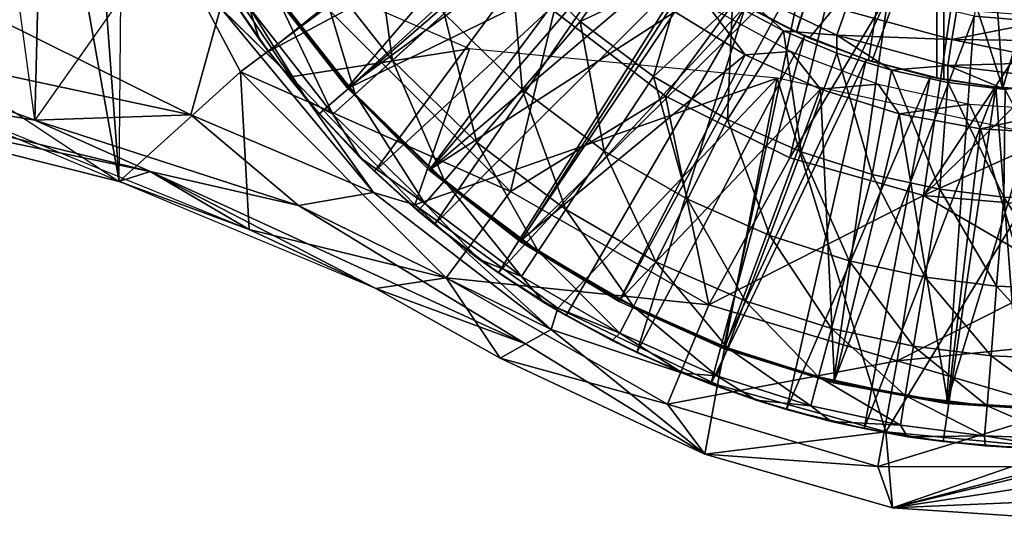
# Model space of a CAD drawing. Units: feet. Extents: x -4 to 15.9, y -5.7 to 4.6.
# Drawn here: x 1.9 to 2.9, y -1.1 to -0.6 of the extents above; entities that cross this region are included whole.
import ezdxf

# ---------------------------------------------------------------- set-up
doc = ezdxf.new("R2010")
doc.units = ezdxf.units.FT
doc.header["$MEASUREMENT"] = 0
doc.layers.get('0').update_dxf_attribs({"color": 255})
for name, color, linetype in [('AFUWA-3-ARPM', 4, 'Continuous'), ('AFUWA-3-BTVL', 11, 'Continuous'), ('AFUWA-P', 2, 'Continuous')]:
    doc.layers.add(name, color=color, linetype=linetype)

# ---------------------------------------------------------------- blocks, each defined once
blk = doc.blocks.new('A$C353D080E')
at = {"linetype": 'Continuous', "lineweight": 0}
for p, q in [((-4.73858, 1.58506), (-4.78158, 1.64937)), ((-4.78158, 1.64937), (-4.73858, 1.58506)), ((-4.2697, 1.63894), (-4.16653, 1.58884)), ((-4.7743, 1.6379), (-4.73858, 1.58506)), ((-4.21938, 1.59331), (-4.26978, 1.61988)), ((-4.21938, 1.59331), (-4.26978, 1.61988)), ((-4.62549, 1.43333), (-4.77693, 1.61607)), ((-4.77693, 1.61607), (-4.62549, 1.43333)), ((-4.71757, 1.55797), (-4.77693, 1.61607)), ((-4.55527, 1.61033), (-4.60667, 1.56392)), ((-4.16653, 1.58884), (-4.15802, 1.61332)), ((-4.15802, 1.61332), (-4.05263, 1.58473)), ((-4.42073, 1.60255), (-4.47807, 1.53529)), ((-5.21058, 1.5964), (-4.96066, 1.50486)), ((-4.80624, 1.51008), (-5.21058, 1.5964)), ((-4.21938, 1.59331), (-4.16635, 1.57116)), ((-4.21938, 1.59331), (-4.16635, 1.57116)), ((-4.73858, 1.58506), (-4.69074, 1.52437)), ((-4.73858, 1.58506), (-4.69074, 1.52437)), ((-4.73858, 1.58506), (-4.72929, 1.57265)), ((-4.16653, 1.58884), (-4.05647, 1.5589)), ((-4.05263, 1.58473), (-3.94345, 1.5621)), ((-4.05263, 1.58473), (-3.94369, 1.58329)), ((-4.69074, 1.52437), (-4.72929, 1.57265)), ((-4.11222, 1.55415), (-4.16635, 1.57116)), ((-4.11222, 1.55415), (-4.16635, 1.57116)), ((-4.60667, 1.56392), (-4.64351, 1.53067)), ((-4.05647, 1.5589), (-3.94345, 1.5621)), ((-5.24763, 1.55233), (-4.96066, 1.50486)), ((-5.24763, 1.55233), (-4.96066, 1.50486)), ((-4.11222, 1.55415), (-4.05645, 1.54202)), ((-4.11222, 1.55415), (-4.05645, 1.54202)), ((-4.05647, 1.5589), (-3.94298, 1.54509)), ((-4.39688, 1.47428), (-4.34823, 1.54807)), ((-3.99993, 1.53504), (-4.05645, 1.54202)), ((-4.05645, 1.54202), (-3.99993, 1.53504)), ((-4.87728, 1.44405), (-5.24134, 1.5355)), ((-4.47807, 1.53529), (-4.523, 1.48259)), ((-4.69074, 1.52437), (-4.63833, 1.46763)), ((-4.69074, 1.52437), (-4.67913, 1.51117)), ((-4.63833, 1.46763), (-4.69074, 1.52437)), ((-4.66559, 1.51074), (-4.64351, 1.53067)), ((-4.80624, 1.51008), (-4.96066, 1.50486)), ((-4.69977, 1.42043), (-4.96066, 1.50486)), ((-4.69977, 1.42043), (-4.96066, 1.50486)), ((-4.84665, 1.45403), (-4.96066, 1.50486)), ((-4.62549, 1.43333), (-4.80624, 1.51008)), ((-4.63833, 1.46763), (-4.67913, 1.51117)), ((-4.27463, 1.50542), (-4.31446, 1.42652)), ((-4.523, 1.48259), (-4.5552, 1.44483)), ((-4.39688, 1.47428), (-4.435, 1.41646)), ((-4.63833, 1.46763), (-4.58155, 1.4151)), ((-4.63833, 1.46763), (-4.62432, 1.45406)), ((-4.58155, 1.4151), (-4.63833, 1.46763)), ((-4.87728, 1.44405), (-4.84665, 1.45403)), ((-4.84665, 1.45403), (-4.69977, 1.42043)), ((-4.58155, 1.4151), (-4.62432, 1.45406)), ((-4.87728, 1.44405), (-4.7486, 1.3965)), ((-4.7486, 1.3965), (-4.87728, 1.44405)), ((-4.87728, 1.44405), (-4.62289, 1.33825)), ((-4.87728, 1.44405), (-4.7486, 1.3965)), ((-4.87728, 1.44405), (-4.7486, 1.3965)), ((-4.5745, 1.42219), (-4.5552, 1.44483)), ((-4.44955, 1.29769), (-4.62549, 1.43333)), ((-4.62549, 1.43333), (-4.44955, 1.29769)), ((-4.62549, 1.43333), (-4.58981, 1.42263)), ((-4.31446, 1.42652), (-4.34567, 1.36469)), ((-4.69977, 1.42043), (-4.44955, 1.29769)), ((-4.69977, 1.42043), (-4.44955, 1.29769)), ((-4.58155, 1.4151), (-4.52089, 1.36728)), ((-4.58155, 1.4151), (-4.565, 1.40145)), ((-4.52089, 1.36728), (-4.58155, 1.4151)), ((-4.46232, 1.37503), (-4.435, 1.41646)), ((-4.7486, 1.3965), (-4.62289, 1.33825)), ((-4.7486, 1.3965), (-4.62289, 1.33825)), ((-4.7486, 1.3965), (-4.62289, 1.33825)), ((-4.52089, 1.36728), (-4.565, 1.40145)), ((-4.23301, 1.39076), (-4.25738, 1.32594)), ((-4.46232, 1.37503), (-4.47869, 1.3502)), ((-4.45664, 1.32435), (-4.52089, 1.36728)), ((-4.52089, 1.36728), (-4.45664, 1.32435)), ((-4.52089, 1.36728), (-4.50155, 1.35377)), ((-4.36803, 1.3204), (-4.34567, 1.36469)), ((-4.50155, 1.35377), (-4.45664, 1.32435)), ((-4.62289, 1.33825), (-4.49997, 1.26926)), ((-4.49997, 1.26926), (-4.62289, 1.33825)), ((-4.45664, 1.32435), (-4.38913, 1.28657)), ((-4.38913, 1.28657), (-4.45664, 1.32435)), ((-4.43463, 1.3115), (-4.45664, 1.32435)), ((-4.44955, 1.29769), (-4.44361, 1.31674)), ((-4.36803, 1.3204), (-4.38144, 1.29384)), ((-4.25738, 1.32594), (-4.27485, 1.2795)), ((-4.38913, 1.28657), (-4.43463, 1.3115)), ((-4.47476, 1.28336), (-4.44955, 1.29769)), ((-4.44955, 1.29769), (-4.47476, 1.28336)), ((-4.47476, 1.28336), (-4.49997, 1.26926)), ((-4.47476, 1.28336), (-4.49997, 1.26926)), ((-4.38913, 1.28657), (-4.31898, 1.2543)), ((-4.38913, 1.28657), (-4.31898, 1.2543)), ((-4.38913, 1.28657), (-4.36442, 1.27468)), ((-4.27485, 1.2795), (-4.28532, 1.25165)), ((-4.29721, 1.17404), (-4.49997, 1.26926)), ((-4.29721, 1.17404), (-4.49997, 1.26926)), ((-4.36442, 1.27468), (-4.31898, 1.2543)), ((-4.31898, 1.2543), (-4.24649, 1.22757)), ((-4.31898, 1.2543), (-4.29144, 1.24357)), ((-4.31898, 1.2543), (-4.24649, 1.22757)), ((-4.28506, 1.2413), (-4.29721, 1.17404)), ((-4.24649, 1.22757), (-4.29144, 1.24357)), ((-4.24649, 1.22757), (-4.17207, 1.20654)), ((-4.24649, 1.22757), (-4.17207, 1.20654)), ((-4.24649, 1.22757), (-4.21636, 1.21847)), ((-4.17207, 1.20654), (-4.21636, 1.21847)), ((-4.17207, 1.20654), (-4.09638, 1.19146)), ((-4.17207, 1.20654), (-4.13938, 1.19943)), ((-4.09638, 1.19146), (-4.17207, 1.20654)), ((-4.09638, 1.19146), (-4.13938, 1.19943)), ((-4.11786, 1.19544), (-4.11133, 1.12085)), ((-4.09638, 1.19146), (-4.01964, 1.18237)), ((-4.09638, 1.19146), (-4.01964, 1.18237)), ((-4.09638, 1.19146), (-4.06104, 1.18663)), ((-4.06104, 1.18663), (-4.01964, 1.18237)), ((-3.94234, 1.17942), (-4.01964, 1.18237)), ((-4.01964, 1.18237), (-3.94234, 1.17942)), ((-3.9821, 1.18024), (-4.01964, 1.18237)), ((-4.29721, 1.17404), (-4.11133, 1.12085)), ((-4.29721, 1.17404), (-4.11133, 1.12085)), ((-4.11133, 1.12085), (-3.94234, 1.10967)), ((-4.11133, 1.12085), (-3.94234, 1.10967))]:
    blk.add_line(p, q, dxfattribs=at)

msp = doc.modelspace()

# ---------------------------------------------------------------- linework, layer by layer
at = {"layer": 'AFUWA-3-ARPM'}
for points in [[(2.62069, -0.5354, 4.44292), (2.68829, -0.57184, 4.44528), (2.83465, -0.11824, 4.45039)], [(2.68861, -0.57199, 5.28226), (2.62083, -0.5355, 5.28463), (2.83465, -0.11824, 5.27716)], [(2.68829, -0.57184, 4.44528), (2.75993, -0.5998, 4.44778), (2.83465, -0.11824, 4.45039)], [(2.75993, -0.5998, 5.27977), (2.68861, -0.57199, 5.28226), (2.83465, -0.11824, 5.27716)], [(2.83465, -0.61888, 4.45039), (2.83465, -0.11824, 4.45039), (2.75993, -0.5998, 4.44778)], [(2.83465, -0.11824, 5.27716), (2.83465, -0.61888, 5.27716), (2.75993, -0.5998, 5.27977)], [(2.83465, -0.11824, 5.27716), (2.83465, -0.11824, 4.45039), (2.83465, -0.61888, 4.45039)], [(2.83465, -0.61888, 4.45039), (2.83465, -0.61888, 5.27716), (2.83465, -0.11824, 5.27716)], [(1.88058, -0.26221, 4.84251), (1.94319, -0.30295, 3.42519), (1.93443, -0.65894, 4.8464)], [(1.93443, -0.65894, 4.8464), (1.94319, -0.30295, 3.42519), (2.01966, -0.53819, 4.08704)], [(1.98931, -0.33045, 3.37706), (2.01782, -0.71975, 3.42384), (1.94319, -0.30295, 3.42519)], [(1.94319, -0.30295, 3.42519), (2.01782, -0.71975, 3.42384), (2.01966, -0.53819, 4.08704)], [(2.22316, -0.54732, 3.33144), (2.13796, -0.61123, 3.37706), (1.98931, -0.33045, 3.37706)], [(2.01782, -0.71975, 3.42384), (1.98931, -0.33045, 3.37706), (2.13796, -0.61123, 3.37706)], [(2.76294, -0.35602, 3.25242), (2.55884, -0.63511, 3.29296), (2.44873, -0.55106, 3.29296)], [(2.76294, -0.35602, 3.25242), (2.68214, -0.69643, 3.29296), (2.55884, -0.63511, 3.29296)], [(2.76294, -0.35602, 3.25242), (2.86422, -0.39364, 3.25242), (2.68214, -0.69643, 3.29296)], [(2.44274, -0.3698, 5.49369), (2.16581, -0.59115, 5.49369), (2.12079, -0.52589, 5.49369)], [(2.44274, -0.3698, 5.49369), (2.48433, -0.42119, 5.49369), (2.16581, -0.59115, 5.49369)], [(2.82776, -0.42469, 4.29291), (2.87611, -0.37548, 4.29291), (2.89295, -0.62718, 4.29291)], [(2.96581, -0.37392, 4.29291), (2.89295, -0.62718, 4.29291), (2.87611, -0.37548, 4.29291)], [(2.96581, -0.37392, 4.29291), (2.95812, -0.63003, 4.29291), (2.89295, -0.62718, 4.29291)], [(2.86422, -0.39364, 3.25242), (2.81436, -0.73369, 3.29296), (2.68214, -0.69643, 3.29296)], [(2.81436, -0.73369, 3.29296), (2.86422, -0.39364, 3.25242), (2.95276, -0.52374, 3.26747)], [(2.16581, -0.59115, 5.49369), (2.48433, -0.42119, 5.49369), (2.21596, -0.65263, 5.49369)], [(2.48433, -0.42119, 5.49369), (2.27077, -0.70974, 5.49369), (2.21596, -0.65263, 5.49369)], [(2.48433, -0.42119, 5.49369), (2.53123, -0.46822, 5.49369), (2.27077, -0.70974, 5.49369)], [(2.64216, -0.54813, 4.037), (2.82776, -0.42469, 4.037), (2.70128, -0.57768, 4.037)], [(2.76315, -0.60081, 4.037), (2.70128, -0.57768, 4.037), (2.82776, -0.42469, 4.037)], [(2.82776, -0.42469, 4.037), (2.82776, -0.61752, 4.037), (2.76315, -0.60081, 4.037)], [(2.82776, -0.42469, 4.29291), (2.89295, -0.62718, 4.29291), (2.82776, -0.61752, 4.29291)], [(2.82776, -0.61752, 4.29291), (2.82776, -0.42469, 4.037), (2.82776, -0.42469, 4.29291)], [(2.82776, -0.42469, 4.037), (2.82776, -0.61752, 4.29291), (2.82776, -0.61752, 4.037)], [(2.08885, -0.65372, 4.95534), (1.69429, -0.45776, 4.99999), (1.68451, -0.5674, 4.95515)], [(2.11817, -0.54773, 4.99999), (1.69429, -0.45776, 4.99999), (2.08885, -0.65372, 4.95534)], [(2.26983, -0.46434, 7.73598), (2.21256, -0.50327, 7.43515), (2.28842, -0.59988, 7.43515)], [(2.33982, -0.55347, 7.73598), (2.26983, -0.46434, 7.73598), (2.28842, -0.59988, 7.43515)], [(2.18797, -0.61605, 5.39369), (2.08947, -0.46918, 5.39369), (2.11817, -0.54773, 4.99999)], [(2.08947, -0.46918, 5.39369), (2.18797, -0.61605, 5.39369), (2.36466, -0.58822, 5.39369)], [(2.3301, -0.76235, 5.49369), (2.27077, -0.70974, 5.49369), (2.53123, -0.46822, 5.49369)], [(2.53123, -0.46822, 5.49369), (2.5827, -0.50986, 5.49369), (2.3301, -0.76235, 5.49369)], [(2.40543, -0.49424, 8.03109), (2.47437, -0.56125, 8.03109), (2.53274, -0.47763, 8.30549)], [(2.57739, -0.51275, 8.3069), (2.53274, -0.47763, 8.30549), (2.47437, -0.56125, 8.03109)], [(2.01782, -0.71975, 3.42384), (1.64972, -0.56553, 3.37902), (1.66903, -0.48824, 3.37954)], [(2.01782, -0.71975, 3.42384), (1.65375, -0.6283, 4.13036), (1.66903, -0.48824, 3.37954)], [(2.33982, -0.55347, 7.73598), (2.41702, -0.62851, 7.73598), (2.40543, -0.49424, 8.03109)], [(2.41702, -0.62851, 7.73598), (2.47437, -0.56125, 8.03109), (2.40543, -0.49424, 8.03109)], [(2.17152, -0.53116, 7.13048), (2.25159, -0.63313, 7.13048), (2.21256, -0.50327, 7.43515)], [(2.25159, -0.63313, 7.13048), (2.28842, -0.59988, 7.43515), (2.21256, -0.50327, 7.43515)], [(2.11351, -0.51443, 6.51732), (2.12079, -0.52589, 5.49369), (2.15651, -0.57874, 6.51732)], [(2.15651, -0.57874, 6.51732), (2.14692, -0.54789, 6.82389), (2.11351, -0.51443, 6.51732)], [(2.5827, -0.50986, 5.49369), (2.39354, -0.81003, 5.49369), (2.3301, -0.76235, 5.49369)], [(2.5827, -0.50986, 5.49369), (2.63803, -0.54582, 5.49369), (2.39354, -0.81003, 5.49369)], [(2.54687, -0.61573, 8.03109), (2.57739, -0.51275, 8.3069), (2.47437, -0.56125, 8.03109)], [(2.62532, -0.54392, 8.3084), (2.57739, -0.51275, 8.3069), (2.54687, -0.61573, 8.03109)], [(2.15651, -0.57874, 6.51732), (2.12079, -0.52589, 5.49369), (2.16581, -0.59115, 5.49369)], [(2.6254, -0.52485, 8.33333), (2.62532, -0.54392, 8.3084), (2.67571, -0.57049, 8.30999)], [(2.6254, -0.52485, 8.33333), (2.72856, -0.57496, 8.33674), (2.73708, -0.55048, 8.35439)], [(2.67571, -0.57049, 8.30999), (2.72856, -0.57496, 8.33674), (2.6254, -0.52485, 8.33333)], [(2.95276, -0.59763, 3.27596), (2.81436, -0.73369, 3.29296), (2.95276, -0.52374, 3.26747)], [(2.17152, -0.53116, 7.13048), (2.14692, -0.54789, 6.82389), (2.22951, -0.65306, 6.82389)], [(2.22951, -0.65306, 6.82389), (2.25159, -0.63313, 7.13048), (2.17152, -0.53116, 7.13048)], [(2.68829, -0.57184, 4.44528), (2.62069, -0.5354, 4.44292), (2.64216, -0.54813, 4.037)], [(2.62083, -0.5355, 5.28463), (2.68861, -0.57199, 5.28226), (2.63803, -0.54582, 5.49369)], [(2.39354, -0.81003, 5.49369), (2.63803, -0.54582, 5.49369), (2.46046, -0.8523, 5.49369)], [(2.46046, -0.8523, 5.49369), (2.63803, -0.54582, 5.49369), (2.53067, -0.88912, 5.49369)], [(2.63803, -0.54582, 5.49369), (2.69652, -0.57558, 5.49369), (2.53067, -0.88912, 5.49369)], [(2.54687, -0.61573, 8.03109), (2.62047, -0.65838, 8.03109), (2.62532, -0.54392, 8.3084)], [(2.62047, -0.65838, 8.03109), (2.67571, -0.57049, 8.30999), (2.62532, -0.54392, 8.3084)], [(2.69652, -0.57558, 5.49369), (2.63803, -0.54582, 5.49369), (2.68861, -0.57199, 5.28226)], [(2.08885, -0.65372, 4.95534), (2.26961, -0.73047, 4.9482), (2.11817, -0.54773, 4.99999)], [(2.18797, -0.61605, 5.39369), (2.11817, -0.54773, 4.99999), (2.26961, -0.73047, 4.9482)], [(2.22316, -0.54732, 3.33144), (2.40556, -0.72972, 3.33144), (2.13796, -0.61123, 3.37706)], [(2.20435, -0.63943, 6.51732), (2.22951, -0.65306, 6.82389), (2.14692, -0.54789, 6.82389)], [(2.20435, -0.63943, 6.51732), (2.14692, -0.54789, 6.82389), (2.15651, -0.57874, 6.51732)], [(2.22316, -0.54732, 3.33144), (2.44873, -0.55106, 3.29296), (2.40556, -0.72972, 3.33144)], [(2.33982, -0.55347, 7.73598), (2.28842, -0.59988, 7.43515), (2.37209, -0.68121, 7.43515)], [(2.37209, -0.68121, 7.43515), (2.41702, -0.62851, 7.73598), (2.33982, -0.55347, 7.73598)], [(2.40556, -0.72972, 3.33144), (2.44873, -0.55106, 3.29296), (2.55884, -0.63511, 3.29296)], [(2.64216, -0.54813, 4.037), (2.70128, -0.57768, 4.037), (2.68829, -0.57184, 4.44528)], [(2.73708, -0.55048, 8.35439), (2.72856, -0.57496, 8.33674), (2.84246, -0.57907, 8.35802)], [(2.84728, -0.54975, 8.36403), (2.73708, -0.55048, 8.35439), (2.84246, -0.57907, 8.35802)], [(2.84728, -0.54975, 8.36403), (2.84246, -0.57907, 8.35802), (2.95134, -0.55779, 8.36766)], [(2.14649, -0.7673, 3.42944), (2.01782, -0.71975, 3.42384), (1.64972, -0.56553, 3.37902)], [(2.47437, -0.56125, 8.03109), (2.41702, -0.62851, 7.73598), (2.49821, -0.68952, 7.73598)], [(2.54687, -0.61573, 8.03109), (2.47437, -0.56125, 8.03109), (2.49821, -0.68952, 7.73598)], [(2.95134, -0.55779, 8.36766), (2.84246, -0.57907, 8.35802), (2.95141, -0.58051, 8.3631)], [(1.93443, -0.65894, 4.8464), (1.68451, -0.5674, 4.95515), (1.64747, -0.61147, 4.84616)], [(2.08885, -0.65372, 4.95534), (1.68451, -0.5674, 4.95515), (1.93443, -0.65894, 4.8464)], [(2.62047, -0.65838, 8.03109), (2.6932, -0.6903, 8.03109), (2.67571, -0.57049, 8.30999)], [(2.67571, -0.57049, 8.30999), (2.6932, -0.6903, 8.03109), (2.72874, -0.59264, 8.31166)], [(2.67571, -0.57049, 8.30999), (2.72874, -0.59264, 8.31166), (2.72856, -0.57496, 8.33674)], [(2.75993, -0.5998, 4.44778), (2.68829, -0.57184, 4.44528), (2.70128, -0.57768, 4.037)], [(2.68861, -0.57199, 5.28226), (2.75993, -0.5998, 5.27977), (2.69652, -0.57558, 5.49369)], [(2.83863, -0.6049, 8.34037), (2.84246, -0.57907, 8.35802), (2.72856, -0.57496, 8.33674)], [(2.78287, -0.60965, 8.31336), (2.83863, -0.6049, 8.34037), (2.72856, -0.57496, 8.33674)], [(2.72856, -0.57496, 8.33674), (2.72874, -0.59264, 8.31166), (2.78287, -0.60965, 8.31336)], [(2.16581, -0.59115, 5.49369), (2.20435, -0.63943, 6.51732), (2.15651, -0.57874, 6.51732)], [(2.60366, -0.92023, 5.49369), (2.53067, -0.88912, 5.49369), (2.69652, -0.57558, 5.49369)], [(2.69652, -0.57558, 5.49369), (2.75763, -0.59905, 5.49369), (2.60366, -0.92023, 5.49369)], [(2.75763, -0.59905, 5.49369), (2.69652, -0.57558, 5.49369), (2.75993, -0.5998, 5.27977)], [(2.70128, -0.57768, 4.037), (2.76315, -0.60081, 4.037), (2.75993, -0.5998, 4.44778)], [(2.83863, -0.6049, 8.34037), (2.95164, -0.6017, 8.35429), (2.84246, -0.57907, 8.35802)], [(2.95141, -0.58051, 8.3631), (2.84246, -0.57907, 8.35802), (2.95164, -0.6017, 8.35429)], [(2.21596, -0.65263, 5.49369), (2.20435, -0.63943, 6.51732), (2.16581, -0.59115, 5.49369)], [(2.36466, -0.58822, 5.39369), (2.18797, -0.61605, 5.39369), (2.31052, -0.74274, 5.39369)], [(2.31052, -0.74274, 5.39369), (2.66955, -0.6174, 5.39369), (2.36466, -0.58822, 5.39369)], [(2.6932, -0.6903, 8.03109), (2.76362, -0.71283, 8.03109), (2.72874, -0.59264, 8.31166)], [(2.76362, -0.71283, 8.03109), (2.78287, -0.60965, 8.31336), (2.72874, -0.59264, 8.31166)], [(2.25159, -0.63313, 7.13048), (2.3399, -0.71897, 7.13048), (2.28842, -0.59988, 7.43515)], [(2.3399, -0.71897, 7.13048), (2.37209, -0.68121, 7.43515), (2.28842, -0.59988, 7.43515)], [(2.60366, -0.92023, 5.49369), (2.75763, -0.59905, 5.49369), (2.67873, -0.94533, 5.49369)], [(2.75763, -0.59905, 5.49369), (2.82117, -0.61614, 5.49369), (2.67873, -0.94533, 5.49369)], [(2.82117, -0.61614, 5.49369), (2.75763, -0.59905, 5.49369), (2.75993, -0.5998, 5.27977)], [(2.83465, -0.61888, 4.45039), (2.75993, -0.5998, 4.44778), (2.82776, -0.61752, 4.29291)], [(2.76315, -0.60081, 4.037), (2.82776, -0.61752, 4.29291), (2.75993, -0.5998, 4.44778)], [(2.82117, -0.61614, 5.49369), (2.75993, -0.5998, 5.27977), (2.83465, -0.61888, 5.27716)], [(2.76315, -0.60081, 4.037), (2.82776, -0.61752, 4.037), (2.82776, -0.61752, 4.29291)], [(2.95276, -0.59763, 3.27596), (2.95276, -0.67153, 3.28446), (2.81436, -0.73369, 3.29296)], [(2.95212, -0.61871, 8.33856), (2.95164, -0.6017, 8.35429), (2.83863, -0.6049, 8.34037)], [(2.04845, -0.70977, 4.15493), (1.64747, -0.61147, 4.84616), (1.65375, -0.6283, 4.13036)], [(2.04845, -0.70977, 4.15493), (1.93443, -0.65894, 4.8464), (1.64747, -0.61147, 4.84616)], [(2.01782, -0.71975, 3.42384), (2.13796, -0.61123, 3.37706), (2.14649, -0.7673, 3.42944)], [(2.34166, -0.81493, 3.37706), (2.13796, -0.61123, 3.37706), (2.40556, -0.72972, 3.33144)], [(2.14649, -0.7673, 3.42944), (2.13796, -0.61123, 3.37706), (2.34166, -0.81493, 3.37706)], [(2.76362, -0.71283, 8.03109), (2.83071, -0.72733, 8.03109), (2.78287, -0.60965, 8.31336)], [(2.78287, -0.60965, 8.31336), (2.83864, -0.62178, 8.31511), (2.83863, -0.6049, 8.34037)], [(2.78287, -0.60965, 8.31336), (2.83071, -0.72733, 8.03109), (2.83864, -0.62178, 8.31511)], [(2.95212, -0.61871, 8.33856), (2.83863, -0.6049, 8.34037), (2.89517, -0.62876, 8.31688)], [(2.83863, -0.6049, 8.34037), (2.83864, -0.62178, 8.31511), (2.89517, -0.62876, 8.31688)], [(2.31052, -0.74274, 5.39369), (2.18797, -0.61605, 5.39369), (2.26961, -0.73047, 4.9482)], [(2.31052, -0.74274, 5.39369), (2.45214, -0.84497, 5.39369), (2.66955, -0.6174, 5.39369)], [(2.45214, -0.84497, 5.39369), (2.61029, -0.92106, 5.39369), (2.66955, -0.6174, 5.39369)], [(2.49821, -0.68952, 7.73598), (2.58063, -0.73728, 7.73598), (2.54687, -0.61573, 8.03109)], [(2.62047, -0.65838, 8.03109), (2.54687, -0.61573, 8.03109), (2.58063, -0.73728, 7.73598)], [(2.66955, -0.6174, 5.39369), (2.61029, -0.92106, 5.39369), (2.77716, -0.96753, 5.39369)], [(2.66955, -0.6174, 5.39369), (2.77716, -0.96753, 5.39369), (2.95276, -0.67926, 5.39369)], [(2.67873, -0.94533, 5.49369), (2.82117, -0.61614, 5.49369), (2.75571, -0.96437, 5.49369)], [(2.82117, -0.61614, 5.49369), (2.88618, -0.62646, 5.49369), (2.75571, -0.96437, 5.49369)], [(2.88618, -0.62646, 5.49369), (2.82117, -0.61614, 5.49369), (2.83465, -0.61888, 5.27716)], [(2.82776, -0.61752, 4.29291), (2.89295, -0.62718, 4.29291), (2.83465, -0.61888, 4.45039)], [(2.83864, -0.62178, 8.31511), (2.83071, -0.72733, 8.03109), (2.89386, -0.73514, 8.03109)], [(2.83465, -0.61888, 4.45039), (2.88618, -0.62646, 5.49369), (2.83465, -0.61888, 5.27716)], [(2.88618, -0.62646, 5.49369), (2.83465, -0.61888, 4.45039), (2.89295, -0.62718, 4.29291)], [(2.89517, -0.62876, 8.31688), (2.83864, -0.62178, 8.31511), (2.89386, -0.73514, 8.03109)], [(2.01782, -0.71975, 3.42384), (2.04845, -0.70977, 4.15493), (1.65375, -0.6283, 4.13036)], [(2.22951, -0.65306, 6.82389), (2.3206, -0.74161, 6.82389), (2.25159, -0.63313, 7.13048)], [(2.3206, -0.74161, 6.82389), (2.3399, -0.71897, 7.13048), (2.25159, -0.63313, 7.13048)], [(2.41702, -0.62851, 7.73598), (2.37209, -0.68121, 7.43515), (2.46009, -0.74734, 7.43515)], [(2.49821, -0.68952, 7.73598), (2.41702, -0.62851, 7.73598), (2.46009, -0.74734, 7.43515)], [(2.83405, -0.97717, 5.49369), (2.75571, -0.96437, 5.49369), (2.88618, -0.62646, 5.49369)], [(2.91299, -0.98356, 5.49369), (2.83405, -0.97717, 5.49369), (2.88618, -0.62646, 5.49369)], [(2.95276, -0.63005, 5.49369), (2.88618, -0.62646, 5.49369), (2.89295, -0.62718, 4.29291)], [(2.88618, -0.62646, 5.49369), (2.95276, -0.63005, 5.49369), (2.91299, -0.98356, 5.49369)], [(2.89295, -0.62718, 4.29291), (2.95812, -0.63003, 4.29291), (2.95276, -0.63005, 5.49369)], [(2.95276, -0.7375, 8.03109), (2.89517, -0.62876, 8.31688), (2.89386, -0.73514, 8.03109)], [(2.25677, -0.69617, 6.51732), (2.20435, -0.63943, 6.51732), (2.21596, -0.65263, 5.49369)], [(2.20435, -0.63943, 6.51732), (2.25677, -0.69617, 6.51732), (2.22951, -0.65306, 6.82389)], [(2.55884, -0.63511, 3.29296), (2.60199, -0.84197, 3.33144), (2.40556, -0.72972, 3.33144)], [(2.68214, -0.69643, 3.29296), (2.60199, -0.84197, 3.33144), (2.55884, -0.63511, 3.29296)], [(2.27077, -0.70974, 5.49369), (2.25677, -0.69617, 6.51732), (2.21596, -0.65263, 5.49369)], [(2.22951, -0.65306, 6.82389), (2.25677, -0.69617, 6.51732), (2.3206, -0.74161, 6.82389)], [(2.19532, -0.74337, 4.84705), (2.08885, -0.65372, 4.95534), (1.93443, -0.65894, 4.8464)], [(2.19532, -0.74337, 4.84705), (1.93443, -0.65894, 4.8464), (2.04845, -0.70977, 4.15493)], [(2.26961, -0.73047, 4.9482), (2.08885, -0.65372, 4.95534), (2.19532, -0.74337, 4.84705)], [(2.58063, -0.73728, 7.73598), (2.66209, -0.77303, 7.73598), (2.62047, -0.65838, 8.03109)], [(2.6932, -0.6903, 8.03109), (2.62047, -0.65838, 8.03109), (2.66209, -0.77303, 7.73598)], [(2.95276, -0.67153, 3.28446), (2.95276, -0.74542, 3.29296), (2.81436, -0.73369, 3.29296)], [(2.3399, -0.71897, 7.13048), (2.43278, -0.78876, 7.13048), (2.37209, -0.68121, 7.43515)], [(2.43278, -0.78876, 7.13048), (2.46009, -0.74734, 7.43515), (2.37209, -0.68121, 7.43515)], [(2.95276, -0.67926, 5.39369), (2.77716, -0.96753, 5.39369), (2.95276, -0.98438, 5.39369)], [(2.46009, -0.74734, 7.43515), (2.54943, -0.7991, 7.43515), (2.49821, -0.68952, 7.73598)], [(2.54943, -0.7991, 7.43515), (2.58063, -0.73728, 7.73598), (2.49821, -0.68952, 7.73598)], [(2.66209, -0.77303, 7.73598), (2.74095, -0.79826, 7.73598), (2.6932, -0.6903, 8.03109)], [(2.76362, -0.71283, 8.03109), (2.6932, -0.6903, 8.03109), (2.74095, -0.79826, 7.73598)], [(2.31354, -0.7487, 6.51732), (2.25677, -0.69617, 6.51732), (2.27077, -0.70974, 5.49369)], [(2.25677, -0.69617, 6.51732), (2.31354, -0.7487, 6.51732), (2.3206, -0.74161, 6.82389)], [(2.81436, -0.73369, 3.29296), (2.60199, -0.84197, 3.33144), (2.68214, -0.69643, 3.29296)], [(2.01782, -0.71975, 3.42384), (2.14649, -0.7673, 3.42944), (2.04845, -0.70977, 4.15493)], [(2.27221, -0.82555, 3.42988), (2.04845, -0.70977, 4.15493), (2.14649, -0.7673, 3.42944)], [(2.19532, -0.74337, 4.84705), (2.04845, -0.70977, 4.15493), (2.42034, -0.88044, 4.13664)], [(2.27221, -0.82555, 3.42988), (2.42034, -0.88044, 4.13664), (2.04845, -0.70977, 4.15493)], [(2.31354, -0.7487, 6.51732), (2.27077, -0.70974, 5.49369), (2.3301, -0.76235, 5.49369)], [(2.01782, -0.71975, 3.42384), (2.14649, -0.7673, 3.42944), (2.27221, -0.82555, 3.42988)], [(2.3399, -0.71897, 7.13048), (2.3206, -0.74161, 6.82389), (2.4164, -0.8136, 6.82389)], [(2.43278, -0.78876, 7.13048), (2.3399, -0.71897, 7.13048), (2.4164, -0.8136, 6.82389)], [(2.74095, -0.79826, 7.73598), (2.81608, -0.81449, 7.73598), (2.76362, -0.71283, 8.03109)], [(2.76362, -0.71283, 8.03109), (2.81608, -0.81449, 7.73598), (2.83071, -0.72733, 8.03109)], [(2.19532, -0.74337, 4.84705), (2.44555, -0.86611, 4.84809), (2.26961, -0.73047, 4.9482)], [(2.44555, -0.86611, 4.84809), (2.31052, -0.74274, 5.39369), (2.26961, -0.73047, 4.9482)], [(2.34166, -0.81493, 3.37706), (2.40556, -0.72972, 3.33144), (2.60199, -0.84197, 3.33144)], [(2.81608, -0.81449, 7.73598), (2.8868, -0.82324, 7.73598), (2.83071, -0.72733, 8.03109)], [(2.83071, -0.72733, 8.03109), (2.8868, -0.82324, 7.73598), (2.89386, -0.73514, 8.03109)], [(2.58063, -0.73728, 7.73598), (2.54943, -0.7991, 7.43515), (2.63771, -0.83785, 7.43515)], [(2.58063, -0.73728, 7.73598), (2.63771, -0.83785, 7.43515), (2.66209, -0.77303, 7.73598)], [(2.81436, -0.73369, 3.29296), (2.7883, -0.89717, 3.33144), (2.60199, -0.84197, 3.33144)], [(2.7883, -0.89717, 3.33144), (2.81436, -0.73369, 3.29296), (2.95276, -0.81415, 3.30548)], [(2.95276, -0.74542, 3.29296), (2.95276, -0.81415, 3.30548), (2.81436, -0.73369, 3.29296)], [(2.95276, -0.82588, 7.73598), (2.89386, -0.73514, 8.03109), (2.8868, -0.82324, 7.73598)], [(2.89386, -0.73514, 8.03109), (2.95276, -0.82588, 7.73598), (2.95276, -0.7375, 8.03109)], [(2.44555, -0.86611, 4.84809), (2.19532, -0.74337, 4.84705), (2.42034, -0.88044, 4.13664)], [(2.31052, -0.74274, 5.39369), (2.44555, -0.86611, 4.84809), (2.45214, -0.84497, 5.39369)], [(2.31354, -0.7487, 6.51732), (2.37421, -0.79652, 6.51732), (2.3206, -0.74161, 6.82389)], [(2.37421, -0.79652, 6.51732), (2.31354, -0.7487, 6.51732), (2.3301, -0.76235, 5.49369)], [(2.37421, -0.79652, 6.51732), (2.4164, -0.8136, 6.82389), (2.3206, -0.74161, 6.82389)], [(2.43278, -0.78876, 7.13048), (2.52706, -0.8434, 7.13048), (2.46009, -0.74734, 7.43515)], [(2.52706, -0.8434, 7.13048), (2.54943, -0.7991, 7.43515), (2.46009, -0.74734, 7.43515)], [(2.14649, -0.7673, 3.42944), (2.34166, -0.81493, 3.37706), (2.27221, -0.82555, 3.42988)], [(2.37421, -0.79652, 6.51732), (2.3301, -0.76235, 5.49369), (2.39354, -0.81003, 5.49369)], [(2.63771, -0.83785, 7.43515), (2.72318, -0.86519, 7.43515), (2.66209, -0.77303, 7.73598)], [(2.66209, -0.77303, 7.73598), (2.72318, -0.86519, 7.43515), (2.74095, -0.79826, 7.73598)], [(2.4164, -0.8136, 6.82389), (2.51366, -0.86996, 6.82389), (2.43278, -0.78876, 7.13048)], [(2.52706, -0.8434, 7.13048), (2.43278, -0.78876, 7.13048), (2.51366, -0.86996, 6.82389)], [(2.37421, -0.79652, 6.51732), (2.39354, -0.81003, 5.49369), (2.43846, -0.83945, 6.51732)], [(2.37421, -0.79652, 6.51732), (2.43846, -0.83945, 6.51732), (2.4164, -0.8136, 6.82389)], [(2.54943, -0.7991, 7.43515), (2.52706, -0.8434, 7.13048), (2.62025, -0.8843, 7.13048)], [(2.62025, -0.8843, 7.13048), (2.63771, -0.83785, 7.43515), (2.54943, -0.7991, 7.43515)], [(2.72318, -0.86519, 7.43515), (2.80462, -0.88279, 7.43515), (2.74095, -0.79826, 7.73598)], [(2.74095, -0.79826, 7.73598), (2.80462, -0.88279, 7.43515), (2.81608, -0.81449, 7.73598)], [(2.39513, -0.89454, 3.42519), (2.27221, -0.82555, 3.42988), (2.34166, -0.81493, 3.37706)], [(2.56103, -0.94028, 3.37706), (2.34166, -0.81493, 3.37706), (2.60199, -0.84197, 3.33144)], [(2.39513, -0.89454, 3.42519), (2.34166, -0.81493, 3.37706), (2.56103, -0.94028, 3.37706)], [(2.39354, -0.81003, 5.49369), (2.46046, -0.8523, 5.49369), (2.43846, -0.83945, 6.51732)], [(2.4164, -0.8136, 6.82389), (2.43846, -0.83945, 6.51732), (2.51366, -0.86996, 6.82389)], [(2.7883, -0.89717, 3.33144), (2.95276, -0.81415, 3.30548), (2.95276, -0.88062, 3.32441)], [(2.80462, -0.88279, 7.43515), (2.88127, -0.89228, 7.43515), (2.81608, -0.81449, 7.73598)], [(2.88127, -0.89228, 7.43515), (2.8868, -0.82324, 7.73598), (2.81608, -0.81449, 7.73598)], [(2.39513, -0.89454, 3.42519), (2.42034, -0.88044, 4.13664), (2.27221, -0.82555, 3.42988)], [(2.95276, -0.89514, 7.43515), (2.8868, -0.82324, 7.73598), (2.88127, -0.89228, 7.43515)], [(2.95276, -0.89514, 7.43515), (2.95276, -0.82588, 7.73598), (2.8868, -0.82324, 7.73598)], [(2.62025, -0.8843, 7.13048), (2.71045, -0.91315, 7.13048), (2.63771, -0.83785, 7.43515)], [(2.71045, -0.91315, 7.13048), (2.72318, -0.86519, 7.43515), (2.63771, -0.83785, 7.43515)], [(2.46046, -0.8523, 5.49369), (2.50597, -0.87723, 6.51732), (2.43846, -0.83945, 6.51732)], [(2.43846, -0.83945, 6.51732), (2.50597, -0.87723, 6.51732), (2.51366, -0.86996, 6.82389)], [(2.45214, -0.84497, 5.39369), (2.44555, -0.86611, 4.84809), (2.61029, -0.92106, 5.39369)], [(2.52706, -0.8434, 7.13048), (2.51366, -0.86996, 6.82389), (2.60977, -0.91215, 6.82389)], [(2.62025, -0.8843, 7.13048), (2.52706, -0.8434, 7.13048), (2.60977, -0.91215, 6.82389)], [(2.60199, -0.84197, 3.33144), (2.7883, -0.89717, 3.33144), (2.56103, -0.94028, 3.37706)], [(2.46046, -0.8523, 5.49369), (2.53067, -0.88912, 5.49369), (2.50597, -0.87723, 6.51732)], [(2.59789, -0.98975, 3.42519), (2.44555, -0.86611, 4.84809), (2.42034, -0.88044, 4.13664)], [(2.44555, -0.86611, 4.84809), (2.59789, -0.98975, 3.42519), (2.61029, -0.92106, 5.39369)], [(2.7964, -0.93173, 7.13048), (2.72318, -0.86519, 7.43515), (2.71045, -0.91315, 7.13048)], [(2.7964, -0.93173, 7.13048), (2.80462, -0.88279, 7.43515), (2.72318, -0.86519, 7.43515)], [(2.50597, -0.87723, 6.51732), (2.57611, -0.9095, 6.51732), (2.51366, -0.86996, 6.82389)], [(2.50597, -0.87723, 6.51732), (2.53067, -0.88912, 5.49369), (2.57611, -0.9095, 6.51732)], [(2.51366, -0.86996, 6.82389), (2.57611, -0.9095, 6.51732), (2.60977, -0.91215, 6.82389)], [(2.42034, -0.88044, 4.13664), (2.39513, -0.89454, 3.42519), (2.59789, -0.98975, 3.42519)], [(2.62025, -0.8843, 7.13048), (2.60977, -0.91215, 6.82389), (2.70282, -0.94191, 6.82389)], [(2.71045, -0.91315, 7.13048), (2.62025, -0.8843, 7.13048), (2.70282, -0.94191, 6.82389)], [(2.95276, -0.94567, 3.34743), (2.7883, -0.89717, 3.33144), (2.95276, -0.88062, 3.32441)], [(2.7964, -0.93173, 7.13048), (2.87731, -0.94174, 7.13048), (2.80462, -0.88279, 7.43515)], [(2.88127, -0.89228, 7.43515), (2.80462, -0.88279, 7.43515), (2.87731, -0.94174, 7.13048)], [(2.59789, -0.98975, 3.42519), (2.39513, -0.89454, 3.42519), (2.56103, -0.94028, 3.37706)], [(2.53067, -0.88912, 5.49369), (2.60366, -0.92023, 5.49369), (2.57611, -0.9095, 6.51732)], [(2.95276, -0.94476, 7.13048), (2.88127, -0.89228, 7.43515), (2.87731, -0.94174, 7.13048)], [(2.95276, -0.94476, 7.13048), (2.95276, -0.89514, 7.43515), (2.88127, -0.89228, 7.43515)], [(2.56103, -0.94028, 3.37706), (2.7883, -0.89717, 3.33144), (2.76909, -1.00193, 3.37706)], [(2.76909, -1.00193, 3.37706), (2.7883, -0.89717, 3.33144), (2.95276, -0.94567, 3.34743)], [(2.64861, -0.93623, 6.51732), (2.57611, -0.9095, 6.51732), (2.60366, -0.92023, 5.49369)], [(2.57611, -0.9095, 6.51732), (2.64861, -0.93623, 6.51732), (2.60977, -0.91215, 6.82389)], [(2.64861, -0.93623, 6.51732), (2.70282, -0.94191, 6.82389), (2.60977, -0.91215, 6.82389)], [(2.71045, -0.91315, 7.13048), (2.70282, -0.94191, 6.82389), (2.79148, -0.96107, 6.82389)], [(2.7964, -0.93173, 7.13048), (2.71045, -0.91315, 7.13048), (2.79148, -0.96107, 6.82389)], [(2.77716, -0.96753, 5.39369), (2.61029, -0.92106, 5.39369), (2.59789, -0.98975, 3.42519)], [(2.64861, -0.93623, 6.51732), (2.60366, -0.92023, 5.49369), (2.67873, -0.94533, 5.49369)], [(2.87493, -0.97139, 6.82389), (2.7964, -0.93173, 7.13048), (2.79148, -0.96107, 6.82389)], [(2.87731, -0.94174, 7.13048), (2.7964, -0.93173, 7.13048), (2.87493, -0.97139, 6.82389)], [(2.59789, -0.98975, 3.42519), (2.56103, -0.94028, 3.37706), (2.76909, -1.00193, 3.37706)], [(2.64861, -0.93623, 6.51732), (2.67873, -0.94533, 5.49369), (2.72302, -0.95726, 6.51732)], [(2.64861, -0.93623, 6.51732), (2.72302, -0.95726, 6.51732), (2.70282, -0.94191, 6.82389)], [(2.67873, -0.94533, 5.49369), (2.75571, -0.96437, 5.49369), (2.72302, -0.95726, 6.51732)], [(2.72302, -0.95726, 6.51732), (2.79148, -0.96107, 6.82389), (2.70282, -0.94191, 6.82389)], [(2.76909, -1.00193, 3.37706), (2.95276, -0.94567, 3.34743), (2.95276, -1.00206, 3.38314)], [(2.95276, -0.97451, 6.82389), (2.87731, -0.94174, 7.13048), (2.87493, -0.97139, 6.82389)], [(2.95276, -0.97451, 6.82389), (2.95276, -0.94476, 7.13048), (2.87731, -0.94174, 7.13048)], [(2.79871, -0.97234, 6.51732), (2.72302, -0.95726, 6.51732), (2.75571, -0.96437, 5.49369)], [(2.72302, -0.95726, 6.51732), (2.79871, -0.97234, 6.51732), (2.79148, -0.96107, 6.82389)], [(2.79871, -0.97234, 6.51732), (2.75571, -0.96437, 5.49369), (2.83405, -0.97717, 5.49369)], [(2.79871, -0.97234, 6.51732), (2.87493, -0.97139, 6.82389), (2.79148, -0.96107, 6.82389)], [(2.59789, -0.98975, 3.42519), (2.78377, -1.04295, 3.42519), (2.77716, -0.96753, 5.39369)], [(2.77716, -0.96753, 5.39369), (2.78377, -1.04295, 3.42519), (2.95276, -0.98438, 5.39369)], [(2.79871, -0.97234, 6.51732), (2.87546, -0.98143, 6.51732), (2.87493, -0.97139, 6.82389)], [(2.79871, -0.97234, 6.51732), (2.83405, -0.97717, 5.49369), (2.87546, -0.98143, 6.51732)], [(2.95276, -0.97451, 6.82389), (2.87493, -0.97139, 6.82389), (2.95276, -0.98438, 6.51732)], [(2.87493, -0.97139, 6.82389), (2.87546, -0.98143, 6.51732), (2.95276, -0.98438, 6.51732)], [(2.95276, -0.98438, 5.39369), (2.78377, -1.04295, 3.42519), (2.95276, -0.99833, 4.99999)], [(2.83405, -0.97717, 5.49369), (2.91299, -0.98356, 5.49369), (2.87546, -0.98143, 6.51732)], [(2.87546, -0.98143, 6.51732), (2.91299, -0.98356, 5.49369), (2.95276, -0.98438, 6.51732)], [(2.78377, -1.04295, 3.42519), (2.59789, -0.98975, 3.42519), (2.76909, -1.00193, 3.37706)], [(2.76909, -1.00193, 3.37706), (2.95276, -1.00206, 3.38314), (2.78377, -1.04295, 3.42519)], [(2.95276, -0.99833, 4.99999), (2.78377, -1.04295, 3.42519), (2.95276, -1.01693, 4.47506)], [(2.78377, -1.04295, 3.42519), (2.95276, -1.00206, 3.38314), (2.95276, -1.05413, 3.42519)], [(2.95276, -1.01693, 4.47506), (2.78377, -1.04295, 3.42519), (2.95276, -1.03553, 3.95013)], [(2.78377, -1.04295, 3.42519), (2.95276, -1.05413, 3.42519), (2.95276, -1.03553, 3.95013)]]:
    msp.add_3dface(points, dxfattribs=at)
at = {"layer": 'AFUWA-3-BTVL'}
for points in [[(2.24356, -0.62705, 5.49369), (2.498, -0.33126, 5.49369), (2.173, -0.53669, 5.49369)], [(2.498, -0.33126, 5.49369), (2.24356, -0.62705, 5.49369), (2.55554, -0.39843, 5.49369)], [(2.24356, -0.62705, 5.49369), (2.3249, -0.70838, 5.49369), (2.55554, -0.39843, 5.49369)], [(2.3249, -0.70838, 5.49369), (2.62261, -0.45562, 5.49369), (2.55554, -0.39843, 5.49369)], [(2.24534, -0.62697, 5.39369), (2.17481, -0.53694, 5.39369), (2.44658, -0.4428, 5.39369)], [(2.24534, -0.62697, 5.39369), (2.44658, -0.4428, 5.39369), (2.50406, -0.50095, 5.39369)], [(2.3249, -0.70838, 5.49369), (2.41532, -0.77945, 5.49369), (2.62261, -0.45562, 5.49369)], [(2.41532, -0.77945, 5.49369), (2.69767, -0.50165, 5.49369), (2.62261, -0.45562, 5.49369)], [(2.32606, -0.70759, 5.39369), (2.24534, -0.62697, 5.39369), (2.50406, -0.50095, 5.39369)], [(2.50406, -0.50095, 5.39369), (2.56824, -0.55184, 5.39369), (2.32606, -0.70759, 5.39369)], [(2.41532, -0.77945, 5.49369), (2.51294, -0.83837, 5.49369), (2.69767, -0.50165, 5.49369)], [(2.51294, -0.83837, 5.49369), (2.61651, -0.88501, 5.49369), (2.69767, -0.50165, 5.49369)], [(2.69767, -0.50165, 5.49369), (2.61651, -0.88501, 5.49369), (2.77944, -0.5355, 5.49369)], [(2.61651, -0.88501, 5.49369), (2.7253, -0.919, 5.49369), (2.77944, -0.5355, 5.49369)], [(2.7253, -0.919, 5.49369), (2.86458, -0.55611, 5.49369), (2.77944, -0.5355, 5.49369)], [(2.8683, -0.53197, 4.05669), (2.86458, -0.55611, 5.49369), (2.95276, -0.56336, 5.49369)], [(2.95276, -0.56336, 5.49369), (2.95276, -0.53827, 4.05669), (2.8683, -0.53197, 4.05669)], [(2.24356, -0.62705, 5.49369), (2.173, -0.53669, 5.49369), (2.17481, -0.53694, 5.39369)], [(2.24356, -0.62705, 5.49369), (2.17481, -0.53694, 5.39369), (2.24534, -0.62697, 5.39369)], [(2.41582, -0.77789, 5.39369), (2.32606, -0.70759, 5.39369), (2.56824, -0.55184, 5.39369)], [(2.41582, -0.77789, 5.39369), (2.56824, -0.55184, 5.39369), (2.63791, -0.5943, 5.39369)], [(2.56824, -0.55184, 5.39369), (2.60152, -0.54657, 4.05669), (2.63791, -0.5943, 5.39369)], [(2.68298, -0.59106, 4.05669), (2.63791, -0.5943, 5.39369), (2.60152, -0.54657, 4.05669)], [(2.7253, -0.919, 5.49369), (2.83736, -0.93957, 5.49369), (2.86458, -0.55611, 5.49369)], [(2.83736, -0.93957, 5.49369), (2.95276, -0.56336, 5.49369), (2.86458, -0.55611, 5.49369)], [(2.83736, -0.93957, 5.49369), (2.95276, -0.94676, 5.49369), (2.95276, -0.56336, 5.49369)], [(2.51357, -0.83701, 5.39369), (2.41582, -0.77789, 5.39369), (2.63791, -0.5943, 5.39369)], [(2.71239, -0.62816, 5.39369), (2.51357, -0.83701, 5.39369), (2.63791, -0.5943, 5.39369)], [(2.68298, -0.59106, 4.05669), (2.71239, -0.62816, 5.39369), (2.63791, -0.5943, 5.39369)], [(2.76951, -0.62332, 4.05669), (2.71239, -0.62816, 5.39369), (2.68298, -0.59106, 4.05669)], [(2.71239, -0.62816, 5.39369), (2.76951, -0.62332, 4.05669), (2.79045, -0.65268, 5.39369)], [(2.76951, -0.62332, 4.05669), (2.8601, -0.64299, 4.05669), (2.79045, -0.65268, 5.39369)], [(2.24534, -0.62697, 5.39369), (2.3249, -0.70838, 5.49369), (2.24356, -0.62705, 5.49369)], [(2.32606, -0.70759, 5.39369), (2.3249, -0.70838, 5.49369), (2.24534, -0.62697, 5.39369)], [(2.61765, -0.8839, 5.39369), (2.51357, -0.83701, 5.39369), (2.71239, -0.62816, 5.39369)], [(2.71239, -0.62816, 5.39369), (2.72636, -0.91781, 5.39369), (2.61765, -0.8839, 5.39369)], [(2.79045, -0.65268, 5.39369), (2.72636, -0.91781, 5.39369), (2.71239, -0.62816, 5.39369)], [(2.79045, -0.65268, 5.39369), (2.8601, -0.64299, 4.05669), (2.87076, -0.66757, 5.39369)], [(2.95276, -0.64929, 4.05669), (2.87076, -0.66757, 5.39369), (2.8601, -0.64299, 4.05669)], [(2.83866, -0.93838, 5.39369), (2.72636, -0.91781, 5.39369), (2.79045, -0.65268, 5.39369)], [(2.87076, -0.66757, 5.39369), (2.83866, -0.93838, 5.39369), (2.79045, -0.65268, 5.39369)], [(2.95276, -0.67261, 5.39369), (2.87076, -0.66757, 5.39369), (2.95276, -0.64929, 4.05669)], [(2.83866, -0.93838, 5.39369), (2.87076, -0.66757, 5.39369), (2.95276, -0.94501, 5.39369)], [(2.95276, -0.67261, 5.39369), (2.95276, -0.94501, 5.39369), (2.87076, -0.66757, 5.39369)], [(2.41532, -0.77945, 5.49369), (2.3249, -0.70838, 5.49369), (2.32606, -0.70759, 5.39369)], [(2.32606, -0.70759, 5.39369), (2.41582, -0.77789, 5.39369), (2.41532, -0.77945, 5.49369)], [(2.41582, -0.77789, 5.39369), (2.51294, -0.83837, 5.49369), (2.41532, -0.77945, 5.49369)], [(2.51294, -0.83837, 5.49369), (2.41582, -0.77789, 5.39369), (2.51357, -0.83701, 5.39369)], [(2.51294, -0.83837, 5.49369), (2.51357, -0.83701, 5.39369), (2.61651, -0.88501, 5.49369)], [(2.61765, -0.8839, 5.39369), (2.61651, -0.88501, 5.49369), (2.51357, -0.83701, 5.39369)], [(2.7253, -0.919, 5.49369), (2.61651, -0.88501, 5.49369), (2.61765, -0.8839, 5.39369)], [(2.61765, -0.8839, 5.39369), (2.72636, -0.91781, 5.39369), (2.7253, -0.919, 5.49369)], [(2.72636, -0.91781, 5.39369), (2.83736, -0.93957, 5.49369), (2.7253, -0.919, 5.49369)], [(2.83736, -0.93957, 5.49369), (2.72636, -0.91781, 5.39369), (2.83866, -0.93838, 5.39369)], [(2.83736, -0.93957, 5.49369), (2.83866, -0.93838, 5.39369), (2.95276, -0.94676, 5.49369)], [(2.95276, -0.94501, 5.39369), (2.95276, -0.94676, 5.49369), (2.83866, -0.93838, 5.39369)]]:
    msp.add_3dface(points, dxfattribs=at)

# ---------------------------------------------------------------- block references
at = {"layer": 'AFUWA-P'}
msp.add_blockref('A$C353D080E', (6.89496, -2.16381), dxfattribs=at)

doc.saveas('drawing.dxf')
